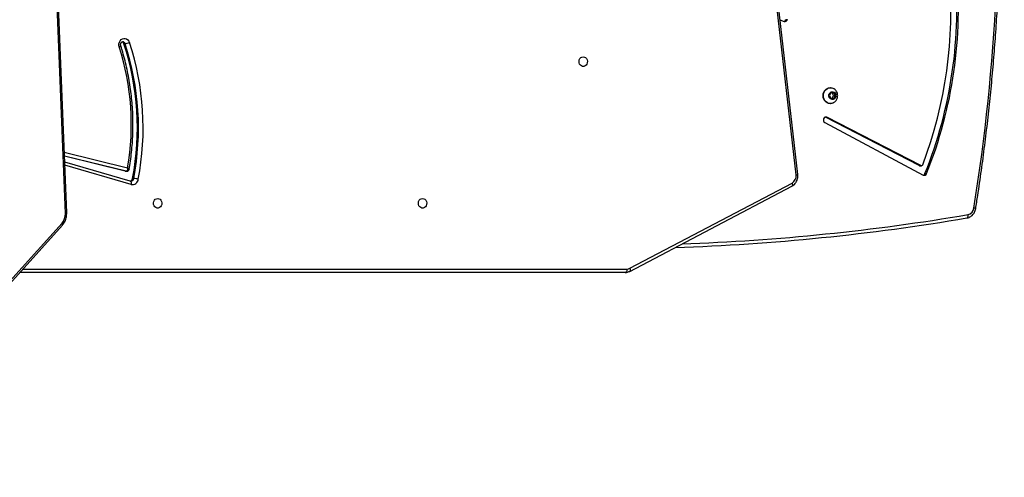
# Model space of a CAD drawing. Units: inches. Extents: x -335 to 1097, y 27 to 725.
# Drawn here: x 624 to 711, y 201 to 242 of the extents above; entities that cross this region are included whole.
import ezdxf

# ---------------------------------------------------------------- set-up
doc = ezdxf.new("R2010")
doc.units = ezdxf.units.IN
doc.header["$MEASUREMENT"] = 0
doc.layers.add('VP-DIM', color=7, linetype='Continuous')
doc.layers.add('VP-HIC', color=6, linetype='Continuous')
doc.layers.add('VP-EQ', color=7, linetype='Continuous', true_color=0x8a3492)
doc.styles.get("Standard").update_dxf_attribs({"font": 'arial.ttf'})
doc.dimstyles.get("Standard").update_dxf_attribs({"dimtxt": 14, "dimasz": 20, "dimexe": 20, "dimexo": 50, "dimgap": 20, "dimtad": 0, "dimdec": 0, "dimzin": 0, "dimdsep": 46, "dimtxsty": 'Standard', "dimcen": -0.09, "dimadec": 0, "dimazin": 0, "dimtfac": 1, "dimtdec": 4, "dimtofl": 0, "dimtmove": 0, "dimatfit": 3, "dimfxl": 70, "dimfxlon": 1, "dimtolj": 1, "dimtzin": 0, "dimarcsym": 0})

# ---------------------------------------------------------------- blocks, each defined once
blk = doc.blocks.new('*D11')
at = {"layer": 'Defpoints', "color": 0}
for p in [(341.397, 495.654), (341.397, 29.208), (1077, 29.208)]:
    blk.add_point(p, dxfattribs=at)
at = {"layer": 'VP-DIM', "color": 0, "lineweight": -2}
for p, q in [((1007, 495.654), (1097, 495.654)), ((1077, 475.654), (1077, 301.101)), ((1077, 49.208), (1077, 229.699)), ((1007, 29.208), (1097, 29.208))]:
    blk.add_line(p, q, dxfattribs=at)
at = {"layer": 'VP-DIM', "color": 0}
for points in [[(1080.333, 475.654), (1073.666, 475.654), (1077, 495.654)], [(1073.666, 49.208), (1080.333, 49.208), (1077, 29.208)]]:
    blk.add_solid(points, dxfattribs=at)
at = {"layer": 'VP-DIM', "color": 0, "insert": (1077, 265.4), "char_height": 14, "attachment_point": 5, "rotation": 90}
blk.add_mtext('\\A1;470', dxfattribs=at)
blk = doc.blocks.new('*D12')
at = {"layer": 'Defpoints', "color": 0}
for p in [(370.693, 345.588), (308.786, 179.21), (986.158, 179.21)]:
    blk.add_point(p, dxfattribs=at)
at = {"layer": 'VP-DIM', "color": 0, "lineweight": -2}
for p, q in [((916.158, 345.588), (1006.158, 345.588)), ((986.158, 325.588), (986.158, 297.162)), ((986.158, 199.21), (986.158, 227.636)), ((916.158, 179.21), (1006.158, 179.21))]:
    blk.add_line(p, q, dxfattribs=at)
at = {"layer": 'VP-DIM', "color": 0}
for points in [[(989.491, 325.588), (982.824, 325.588), (986.158, 345.588)], [(982.824, 199.21), (989.491, 199.21), (986.158, 179.21)]]:
    blk.add_solid(points, dxfattribs=at)
at = {"layer": 'VP-DIM', "color": 0, "insert": (986.158, 262.399), "char_height": 14, "attachment_point": 5, "rotation": 90}
blk.add_mtext('\\A1;170', dxfattribs=at)
blk = doc.blocks.new('3004-1')
at = {"color": 7, "linetype": 'Continuous', "lineweight": 25}
for p, q in [((84.84, -175.077), (93.819, -183.154)), ((85.008, -175.037), (93.987, -183.115)), ((89.639, -232.751), (89.639, -179.393)), ((94.839, -183.41), (174.929, -180.269)), ((94.884, -183.526), (174.974, -180.385)), ((97.695, -189.136), (99.36, -183.351)), ((98.566, -188.68), (99.886, -183.33)), ((97.691, -189.179), (97.695, -189.136)), ((97.696, -189.133), (97.695, -189.136)), ((98.561, -188.716), (98.561, -188.816)), ((98.566, -188.68), (98.566, -188.78)), ((109.82, -188.57), (109.82, -188.67)), ((97.925, -189.333), (97.925, -189.433)), ((89.736, -233.142), (97.249, -247.441)), ((90.001, -233.153), (97.514, -247.451)), ((98.243, -247.801), (170.744, -239.506)), ((98.277, -247.949), (170.779, -239.654)), ((111.935, -246.387), (111.787, -246.75)), ((111.94, -246.898), (111.94, -247.036)), ((102.87, -250.334), (98.231, -259.005)), ((99.067, -258.655), (103.323, -250.384)), ((99.067, -258.792), (103.323, -250.522)), ((103.323, -250.384), (103.334, -250.361)), ((103.323, -250.384), (103.323, -250.522)), ((105.238, -250.752), (104.988, -250.881)), ((105.488, -250.881), (105.238, -250.752)), ((104.538, -250.807), (104.538, -250.83)), ((104.988, -250.881), (104.988, -251.137)), ((104.988, -250.982), (105.238, -251.11)), ((104.988, -251.137), (105.238, -251.266)), ((105.238, -251.11), (105.488, -250.982)), ((105.238, -251.11), (105.238, -251.266)), ((105.238, -251.266), (105.488, -251.137)), ((105.488, -251.137), (105.488, -250.881)), ((105.938, -250.83), (105.938, -250.807)), ((98.353, -259.165), (98.353, -259.303)), ((99.053, -258.71), (99.053, -258.848)), ((99.067, -258.655), (99.067, -258.792))]:
    blk.add_line(p, q, dxfattribs=at)
at = {"color": 8, "linetype": 'Continuous', "lineweight": 25}
for p, q in [((89.939, -179.663), (89.939, -232.901)), ((97.407, -189.203), (99.088, -183.361)), ((98.566, -188.78), (99.911, -183.329)), ((100.258, -183.315), (98.88, -188.899))]:
    blk.add_line(p, q, dxfattribs=at)
at = {"color": 8, "linetype": 'Continuous', "lineweight": 25, "flags": 128}
for points in [[(93.819, -183.154), (93.822, -183.157), (93.844, -183.166), (93.873, -183.166), (93.907, -183.158), (93.946, -183.14), (93.987, -183.115)], [(97.695, -189.136), (97.692, -189.144), (97.676, -189.169), (97.649, -189.189), (97.613, -189.204), (97.568, -189.213), (97.518, -189.216), (97.464, -189.213), (97.407, -189.203)], [(98.561, -188.817), (98.561, -188.814), (98.566, -188.78)], [(90.001, -233.153), (89.948, -233.171), (89.897, -233.182), (89.85, -233.187), (89.808, -233.185), (89.774, -233.175), (89.749, -233.159), (89.736, -233.142)], [(97.514, -247.451), (97.461, -247.469), (97.41, -247.481), (97.363, -247.486), (97.321, -247.483), (97.287, -247.474), (97.262, -247.458), (97.249, -247.441)]]:
    blk.add_lwpolyline(points, dxfattribs=at)
at = {"color": 7, "linetype": 'Continuous', "lineweight": 25, "flags": 128}
for points in [[(109.53, -188.156), (109.672, -188.127), (109.818, -188.131), (109.958, -188.168), (110.082, -188.234), (110.182, -188.326), (110.251, -188.438), (110.285, -188.561), (110.28, -188.687), (110.238, -188.809), (110.162, -188.916), (110.055, -189.003), (109.927, -189.063)], [(98.561, -188.716), (98.561, -188.714), (98.566, -188.68)], [(96.164, -191.546), (96.145, -191.655), (96.09, -191.753), (96.004, -191.834), (95.894, -191.889), (95.77, -191.913), (95.644, -191.905), (95.526, -191.865), (95.427, -191.796), (95.356, -191.706), (95.318, -191.601), (95.318, -191.491), (95.356, -191.386), (95.427, -191.296), (95.526, -191.227), (95.644, -191.187), (95.77, -191.179), (95.894, -191.203), (96.004, -191.258), (96.09, -191.339), (96.145, -191.438), (96.164, -191.546)], [(96.164, -214.886), (96.145, -214.994), (96.09, -215.093), (96.004, -215.174), (95.894, -215.228), (95.77, -215.253), (95.644, -215.245), (95.526, -215.205), (95.427, -215.136), (95.356, -215.046), (95.318, -214.941), (95.318, -214.831), (95.356, -214.726), (95.427, -214.635), (95.526, -214.567), (95.644, -214.527), (95.77, -214.519), (95.894, -214.543), (96.004, -214.598), (96.09, -214.678), (96.145, -214.777), (96.164, -214.886)], [(108.664, -229.046), (108.645, -229.155), (108.59, -229.253), (108.504, -229.334), (108.394, -229.389), (108.27, -229.413), (108.144, -229.405), (108.026, -229.365), (107.927, -229.296), (107.856, -229.206), (107.818, -229.101), (107.818, -228.991), (107.856, -228.886), (107.927, -228.796), (108.026, -228.727), (108.144, -228.687), (108.27, -228.679), (108.394, -228.703), (108.504, -228.758), (108.59, -228.839), (108.645, -228.938), (108.664, -229.046)], [(89.939, -232.901), (89.88, -232.899), (89.824, -232.89), (89.772, -232.876), (89.726, -232.858), (89.689, -232.835), (89.661, -232.809), (89.644, -232.781), (89.639, -232.751)], [(103.323, -250.522), (103.346, -250.438), (103.33, -250.353), (103.28, -250.279), (103.201, -250.228), (103.107, -250.207), (103.011, -250.22), (102.928, -250.265), (102.87, -250.334)], [(104.538, -250.807), (104.556, -250.669), (104.607, -250.537), (104.691, -250.42), (104.802, -250.321), (104.934, -250.247), (105.082, -250.201), (105.238, -250.185), (105.394, -250.201), (105.542, -250.247), (105.675, -250.321), (105.785, -250.42), (105.869, -250.537), (105.921, -250.669), (105.938, -250.807), (105.938, -250.807)], [(104.599, -251.083), (104.556, -250.969), (104.538, -250.83), (104.556, -250.692), (104.607, -250.56), (104.691, -250.442), (104.802, -250.344), (104.934, -250.27), (105.082, -250.224), (105.238, -250.208), (105.394, -250.224), (105.542, -250.27), (105.675, -250.344), (105.785, -250.442), (105.869, -250.56), (105.921, -250.692), (105.938, -250.83), (105.921, -250.969), (105.875, -251.089)], [(105.238, -251.32), (105.124, -251.303), (105.023, -251.255), (104.945, -251.179), (104.899, -251.085), (104.889, -250.983), (104.918, -250.884), (104.981, -250.798), (105.071, -250.735), (105.18, -250.702), (105.296, -250.702), (105.405, -250.735), (105.496, -250.798), (105.559, -250.884), (105.587, -250.983), (105.577, -251.085), (105.531, -251.179), (105.453, -251.255), (105.352, -251.303), (105.238, -251.32)], [(94.444, -262.859), (94.45, -262.885), (94.467, -262.908), (94.494, -262.928), (94.531, -262.944), (94.576, -262.955), (94.627, -262.961), (94.683, -262.961), (94.741, -262.956)]]:
    blk.add_lwpolyline(points, dxfattribs=at)
at = {"color": 7, "linetype": 'Continuous', "lineweight": 25}
for centre, radius, start, end in [((94.783, -182.193), 1.218, 229.17595, 272.62325), ((102.684, -166.713), 22.51, 260.27143, 287.70578), ((97.966, -189.054), 0.282, 197.52476, 261.52867), ((102.394, -166.059), 24.205, 259.20382, 288.13145), ((102.394, -165.893), 23.862, 259.20388, 288.13176), ((102.394, -165.993), 23.862, 259.2038, 288.13184), ((109.755, -188.344), 0.236, 286.05901, 343.94734), ((111.039, -188.55), 1.225, 185.63704, 204.76503), ((97.918, -189.316), 0.523, 167.52211, 263.68865), ((95.873, -189.313), 2.055, 345.22625, 356.64611), ((90.477, -232.9), 0.539, 180.16019, 207.95326), ((282.595, -230.828), 190.858, 181.89846, 189.66146), ((111.991, -246.824), 0.217, 159.90709, 256.42304), ((112.004, -246.67), 0.237, 201.48273, 254.16597), ((98.139, -247.084), 0.725, 210.45323, 278.25409), ((123.083, -88.829), 176.842, 260.96417, 285.62325), ((98.421, -259.101), 0.213, 153.34797, 251.37492), ((98.436, -258.948), 0.233, 201.12372, 249.23285), ((112.942, -222.682), 39.292, 248.20554, 275.407), ((112.942, -222.819), 39.292, 248.20542, 275.40705), ((99.173, -258.711), 0.12, 152.51979, 179.93564), ((99.182, -258.848), 0.128, 154.4139, 252.68344), ((112.785, -222.697), 38.753, 249.39162, 274.74337), ((95.389, -262.818), 0.663, 192.05576, 263.15153)]:
    blk.add_arc(centre, radius, start, end, dxfattribs=at)
at = {"color": 8, "linetype": 'Continuous', "lineweight": 25}
for centre, radius, start, end in [((94.999, -183.415), 0.16, 178.02163, 224.05379), ((109.763, -188.453), 0.225, 284.74638, 358.3088), ((97.962, -189.161), 0.274, 183.58864, 262.0759), ((282.666, -230.964), 190.629, 182.04066, 189.66137), ((98.653, -247.785), 0.41, 182.28606, 203.65365), ((94.911, -263.444), 0.4, 331.52947, 355.45112)]:
    blk.add_arc(centre, radius, start, end, dxfattribs=at)
at = {"color": 7, "linetype": 'Continuous', "lineweight": 25}
for points, knots in [([(93.819, -183.154), (93.848, -183.179), (93.925, -183.245), (94.068, -183.337), (94.25, -183.423), (94.445, -183.485), (94.643, -183.521), (94.79, -183.529), (94.869, -183.527), (94.884, -183.526)], [0, 0, 0, 0, 0.09998, 0.273148, 0.446874, 0.621231, 0.796023, 0.961847, 1, 1, 1, 1]), ([(109.617, -188.293), (109.629, -188.29), (109.666, -188.278), (109.737, -188.271), (109.823, -188.285), (109.897, -188.317), (109.951, -188.362), (109.979, -188.41), (109.99, -188.441), (109.987, -188.458), (109.986, -188.46)], [0, 0, 0, 0, 0.063063, 0.209683, 0.356227, 0.502777, 0.651616, 0.807517, 0.979791, 1, 1, 1, 1]), ([(98.562, -188.817), (98.564, -188.84), (98.567, -188.888), (98.605, -188.954), (98.66, -189.001), (98.709, -189.024), (98.736, -189.027), (98.743, -189.028)], [0, 0, 0, 0, 0.219577, 0.474855, 0.726951, 0.931429, 1, 1, 1, 1]), ([(98.88, -188.899), (98.88, -188.899), (98.844, -188.902), (98.767, -188.904), (98.67, -188.886), (98.606, -188.854), (98.572, -188.818), (98.568, -188.793), (98.566, -188.78)], [0, 0, 0, 0, 0.002314, 0.225118, 0.480363, 0.681483, 0.836195, 1, 1, 1, 1]), ([(98.742, -189.029), (98.854, -189.048), (99.225, -189.112), (99.86, -189.201), (100.648, -189.285), (101.44, -189.342), (102.234, -189.371), (103.029, -189.373), (103.823, -189.348), (104.615, -189.295), (105.404, -189.214), (106.189, -189.107), (106.968, -188.972), (107.741, -188.811), (108.505, -188.623), (109.132, -188.447), (109.501, -188.329), (109.622, -188.291)], [0, 0, 0, 0, 0.030791, 0.102655, 0.174524, 0.246392, 0.318262, 0.390132, 0.462003, 0.533874, 0.605745, 0.677617, 0.749487, 0.821358, 0.893229, 0.965098, 1, 1, 1, 1]), ([(89.639, -232.751), (89.64, -232.787), (89.643, -232.876), (89.674, -233.009), (89.716, -233.1), (89.736, -233.142)], [0, 0, 0, 0, 0.261301, 0.658903, 1, 1, 1, 1]), ([(97.249, -247.441), (97.266, -247.471), (97.311, -247.549), (97.406, -247.662), (97.536, -247.771), (97.685, -247.858), (97.85, -247.919), (98.025, -247.954), (98.169, -247.959), (98.253, -247.951), (98.277, -247.949)], [0, 0, 0, 0, 0.089492, 0.228904, 0.369093, 0.510554, 0.653176, 0.796748, 0.941055, 1, 1, 1, 1]), ([(104.601, -251.082), (104.617, -251.113), (104.655, -251.186), (104.743, -251.283), (104.858, -251.371), (104.99, -251.433), (105.119, -251.467), (105.203, -251.47), (105.238, -251.472)], [0, 0, 0, 0, 0.131856, 0.313782, 0.496479, 0.680989, 0.868056, 1, 1, 1, 1]), ([(105.238, -251.472), (105.284, -251.469), (105.381, -251.464), (105.524, -251.419), (105.66, -251.345), (105.774, -251.241), (105.846, -251.152), (105.869, -251.097), (105.872, -251.088)], [0, 0, 0, 0, 0.175877, 0.371911, 0.569773, 0.768057, 0.965227, 1, 1, 1, 1]), ([(95.263, -263.634), (95.649, -263.695), (96.77, -263.871), (98.629, -264.14), (100.84, -264.434), (103.056, -264.7), (105.276, -264.938), (107.5, -265.148), (109.726, -265.33), (111.956, -265.484), (114.187, -265.61), (116.421, -265.708), (118.655, -265.777), (120.891, -265.819), (123.127, -265.833), (125.363, -265.819), (127.598, -265.776), (129.833, -265.706), (132.066, -265.607), (134.298, -265.48), (136.527, -265.326), (138.754, -265.143), (140.977, -264.932), (143.197, -264.694), (145.413, -264.428), (147.625, -264.133), (149.831, -263.811), (152.032, -263.462), (154.228, -263.085), (156.417, -262.68), (158.6, -262.248), (160.775, -261.788), (162.943, -261.301), (165.103, -260.787), (167.255, -260.245), (169.15, -259.744), (170.325, -259.417), (170.79, -259.288)], [0, 0, 0, 0, 0.0154086, 0.0446658, 0.0739232, 0.1031806, 0.132438, 0.1616955, 0.190953, 0.2202104, 0.2494678, 0.2787254, 0.3079828, 0.3372403, 0.3664978, 0.3957553, 0.4250128, 0.4542703, 0.4835278, 0.5127853, 0.5420428, 0.5713003, 0.6005578, 0.6298153, 0.6590727, 0.6883302, 0.7175877, 0.7468451, 0.7761025, 0.80536, 0.8346174, 0.8638747, 0.8931321, 0.9223894, 0.9516468, 0.9809041, 1, 1, 1, 1]), ([(94.445, -262.869), (94.452, -262.904), (94.471, -262.992), (94.527, -263.128), (94.617, -263.268), (94.733, -263.392), (94.871, -263.495), (95.027, -263.574), (95.16, -263.616), (95.241, -263.631), (95.263, -263.634)], [0, 0, 0, 0, 0.091307, 0.231912, 0.37276, 0.514346, 0.656919, 0.800524, 0.945069, 1, 1, 1, 1])]:
    blk.add_open_spline(points, degree=3, knots=knots, dxfattribs=at)
at = {"color": 8, "linetype": 'Continuous', "lineweight": 25}
for points, knots in [([(109.621, -188.287), (109.618, -188.289), (109.61, -188.294), (109.586, -188.266), (109.559, -188.219), (109.539, -188.178), (109.531, -188.16), (109.53, -188.156)], [0, 0, 0, 0, 0.16784, 0.480852, 0.793891, 0.954262, 1, 1, 1, 1]), ([(98.88, -188.899), (98.88, -188.899), (98.871, -188.913), (98.853, -188.939), (98.815, -188.985), (98.774, -189.025), (98.752, -189.028), (98.742, -189.029)], [0, 0, 0, 0, 0.0033872, 0.170204, 0.3326128, 0.7085618, 1, 1, 1, 1])]:
    blk.add_open_spline(points, degree=3, knots=knots, dxfattribs=at)
blk = doc.blocks.new('3004-1 2D')
at = {"rotation": 90}
blk.add_blockref('3004-1', (444.653, 129.737), dxfattribs=at)

msp = doc.modelspace()

# ---------------------------------------------------------------- linework, layer by layer
at = {"layer": 'VP-HIC', "color": 3}
msp.add_lwpolyline([(376.315, 331.765), (376.315, 205.503, 0.414214), (526.315, 55.503), (595.144, 55.503, 0.414214), (745.144, 205.503), (745.144, 331.765, 0.414214), (595.144, 481.765), (526.315, 481.765, 0.414214)], format="xyb", close=True, dxfattribs=at)
at = {"layer": 'VP-HIC', "color": 4}
msp.add_lwpolyline([(862.601, 310.026, 0.414214), (712.601, 460.026), (672.92, 460.026, -0.262194), (745.144, 331.765), (745.144, 205.503, -0.320389), (643.832, 63.624), (712.601, 63.624, 0.414214), (862.601, 213.624)], format="xyb", close=True, dxfattribs=at)

# ---------------------------------------------------------------- block references
at = {"layer": 'VP-EQ', "color": 0}
msp.add_blockref('3004-1 2D', (0, 0), dxfattribs=at)

# ---------------------------------------------------------------- dimensions: what is measured, and where the dimension line sits
at = {"layer": 'VP-DIM', "color": 7}
dim = msp.add_linear_dim(base=(1077, 29.208), p1=(341.397, 495.654), p2=(341.397, 29.208), angle=90, text='470', dimstyle='Standard', dxfattribs=at)
dim.commit()
dim.dimension.update_dxf_attribs({"geometry": '*D11', "text_midpoint": (1077, 265.4), "dimtype": 160})
dim = msp.add_linear_dim(base=(986.158, 179.21), p1=(370.693, 345.588), p2=(308.786, 179.21), angle=90, text='170', dimstyle='Standard', dxfattribs=at)
dim.commit()
dim.dimension.update_dxf_attribs({"geometry": '*D12', "text_midpoint": (986.158, 262.399)})

doc.saveas('drawing.dxf')
